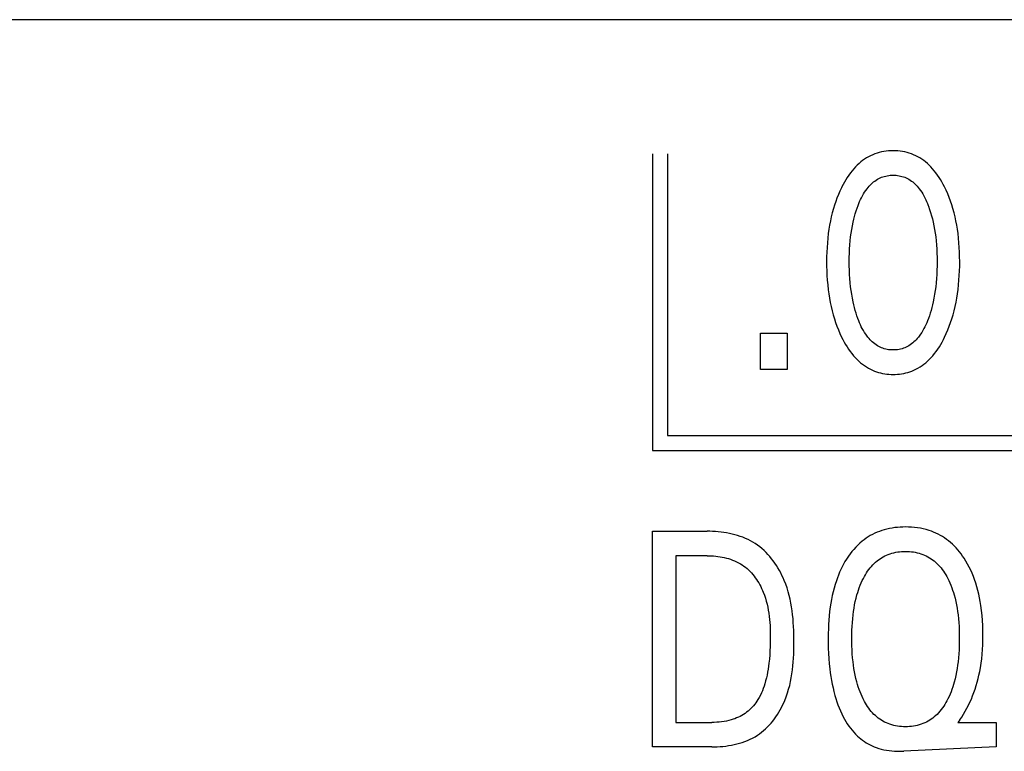
# Model space of a CAD drawing. Extents: x 0 to 594, y 0 to 420.
# Drawn here: x 102 to 109, y 292 to 297 of the extents above; entities that cross this region are included whole.
import ezdxf

# ---------------------------------------------------------------- set-up
doc = ezdxf.new("R2010")
doc.units = 0
doc.header["$LTSCALE"] = 32.67
doc.header["$MEASUREMENT"] = 0
doc.layers.add('20000_FRONT_O', color=7, linetype='CONTINUOUS')

msp = doc.modelspace()

# ---------------------------------------------------------------- linework, layer by layer
at = {"layer": '20000_FRONT_O', "color": 7, "linetype": 'Continuous'}
for p, q in [((160.86429, 297.39692), (95.66429, 297.39692)), ((106.72529, 296.4008), (106.72529, 294.2008)), ((106.83529, 296.4008), (106.83529, 294.3108)), ((107.52541, 294.8008), (107.52541, 295.07068)), ((107.52541, 295.07068), (107.72317, 295.07068)), ((107.72317, 295.07068), (107.72317, 294.8008)), ((107.72317, 294.8008), (107.52541, 294.8008)), ((106.83529, 294.3108), (130.66429, 294.3108)), ((106.72529, 294.2008), (130.77429, 294.2008)), ((106.72429, 292.0008), (106.72429, 293.6008)), ((106.72429, 293.6008), (107.12979, 293.6008)), ((106.89937, 293.41937), (106.89937, 292.18223)), ((107.12979, 293.41937), (106.89937, 293.41937)), ((106.89937, 292.18223), (107.16517, 292.18223)), ((109.00398, 292.20151), (108.99037, 292.18223)), ((108.99037, 292.18223), (109.27341, 292.18223)), ((109.27341, 292.18223), (109.27341, 292.0008)), ((107.16426, 292.0008), (106.72429, 292.0008)), ((109.27341, 292.0008), (108.5887, 291.96842))]:
    msp.add_line(p, q, dxfattribs=at)
for points in [[(108.89159, 295.0412), (108.90396, 295.0679), (108.91549, 295.095), (108.9262, 295.12244), (108.9361, 295.1502), (108.94523, 295.17823), (108.95358, 295.2065), (108.96178, 295.23732), (108.96914, 295.26835), (108.97569, 295.29955), (108.98145, 295.33091), (108.98647, 295.36239), (108.99077, 295.39398), (108.99471, 295.42878), (108.99786, 295.46366), (109.00025, 295.4986), (109.00191, 295.53358), (109.00287, 295.5686), (109.00317, 295.60363), (109.00284, 295.63816), (109.00185, 295.67268), (109.00016, 295.70716), (108.99775, 295.74159), (108.99457, 295.77597), (108.99057, 295.81026), (108.9862, 295.84137), (108.9811, 295.87238), (108.97524, 295.90324), (108.96858, 295.93394), (108.9611, 295.96445), (108.95277, 295.99472), (108.94429, 296.02248), (108.93503, 296.04999), (108.92497, 296.07723), (108.91409, 296.10416), (108.90236, 296.13076), (108.88978, 296.157), (108.88058, 296.17486), (108.87093, 296.19249), (108.86081, 296.20985), (108.85017, 296.22688), (108.83899, 296.24355), (108.82724, 296.25981), (108.81489, 296.27562), (108.80191, 296.29092), (108.78828, 296.30567), (108.77599, 296.3179), (108.76322, 296.32965), (108.74997, 296.34087), (108.73626, 296.35153), (108.72212, 296.36158), (108.70756, 296.37098), (108.69261, 296.37969), (108.67727, 296.38767), (108.66158, 296.39488), (108.64556, 296.40127), (108.62924, 296.40685), (108.61265, 296.41165), (108.59584, 296.41567), (108.57883, 296.41893), (108.56168, 296.42144), (108.54441, 296.42322), (108.52706, 296.42427), (108.50968, 296.42461), (108.49234, 296.42425), (108.47504, 296.42319), (108.45781, 296.42141), (108.4407, 296.41889), (108.42374, 296.41563), (108.40697, 296.41162), (108.39043, 296.40683), (108.37415, 296.40125), (108.35818, 296.39488), (108.34249, 296.38767), (108.32717, 296.3797), (108.31222, 296.37098), (108.29767, 296.36158), (108.28353, 296.35153), (108.26983, 296.34087), (108.25657, 296.32965), (108.24379, 296.3179), (108.23148, 296.30567), (108.2178, 296.2909), (108.20476, 296.27557), (108.19235, 296.25975), (108.18054, 296.24347), (108.16931, 296.2268), (108.15862, 296.20976), (108.14846, 296.19242), (108.13878, 296.17482), (108.12958, 296.157), (108.12613, 296.15004)], [(108.24842, 295.1784), (108.24121, 295.19878), (108.23452, 295.21933), (108.22834, 295.24006), (108.22264, 295.26092), (108.21741, 295.28191), (108.21263, 295.30301), (108.20699, 295.33099), (108.20205, 295.3591), (108.1978, 295.38732), (108.19418, 295.41562), (108.19116, 295.444), (108.18849, 295.4754), (108.18647, 295.50685), (108.18507, 295.53834), (108.18426, 295.56985), (108.18401, 295.60137), (108.18428, 295.63243), (108.18511, 295.66349), (108.18652, 295.69452), (108.18856, 295.72551), (108.19127, 295.75646), (108.19432, 295.7844), (108.19799, 295.81227), (108.2023, 295.84004), (108.20731, 295.86768), (108.21304, 295.89518), (108.21788, 295.9159), (108.22318, 295.9365), (108.22896, 295.95698), (108.23523, 295.97731), (108.24201, 295.9975), (108.24932, 296.01752), (108.25512, 296.03229), (108.26125, 296.04691), (108.26776, 296.06138), (108.27467, 296.07565), (108.28203, 296.08969), (108.28986, 296.10346), (108.2982, 296.11694), (108.30709, 296.1301), (108.31655, 296.14289), (108.32381, 296.15193), (108.33139, 296.16074), (108.33929, 296.16926), (108.34751, 296.17747), (108.35604, 296.18532), (108.36488, 296.19279), (108.37404, 296.19984), (108.3835, 296.20644), (108.39327, 296.21254), (108.40334, 296.21811), (108.4132, 296.22289), (108.4233, 296.22716), (108.43362, 296.23093), (108.44413, 296.23419), (108.4548, 296.23694), (108.46562, 296.23919), (108.47654, 296.24094), (108.48754, 296.24218), (108.49859, 296.24293), (108.50968, 296.24318), (108.52076, 296.24293), (108.53182, 296.24218), (108.54282, 296.24094), (108.55374, 296.23919), (108.56455, 296.23694), (108.57523, 296.23418), (108.58574, 296.23092), (108.59606, 296.22716), (108.60616, 296.22289), (108.61602, 296.21811), (108.62609, 296.21254), (108.63586, 296.20644), (108.64532, 296.19985), (108.65447, 296.1928), (108.66331, 296.18533), (108.67184, 296.17748), (108.68006, 296.16927), (108.68796, 296.16074), (108.69554, 296.15194), (108.7028, 296.14289), (108.71227, 296.13009), (108.72116, 296.11692), (108.72951, 296.10342), (108.73735, 296.08964), (108.74471, 296.07559), (108.75162, 296.06132), (108.75812, 296.04686), (108.76425, 296.03225), (108.77003, 296.01752), (108.77207, 296.0121)], [(108.12613, 296.15004), (108.11432, 296.12495), (108.10329, 296.09949), (108.09301, 296.07371), (108.08348, 296.04762), (108.07468, 296.02128), (108.06658, 295.99472), (108.05825, 295.96442), (108.05077, 295.93391), (108.04411, 295.90321), (108.03825, 295.87236), (108.03315, 295.84136), (108.02878, 295.81026), (108.02479, 295.77597), (108.02161, 295.7416), (108.0192, 295.70717), (108.01752, 295.67268), (108.01652, 295.63816), (108.01618, 295.60363), (108.01648, 295.56852), (108.01744, 295.53342), (108.01909, 295.49835), (108.02148, 295.46333), (108.02463, 295.42837), (108.02858, 295.39348), (108.03288, 295.36188), (108.0379, 295.33038), (108.04367, 295.29902), (108.05021, 295.26781), (108.05757, 295.23679), (108.06578, 295.206), (108.07411, 295.17784), (108.08321, 295.14993), (108.0931, 295.12228), (108.10381, 295.09492), (108.11536, 295.06788), (108.12776, 295.0412), (108.13696, 295.02278), (108.14663, 295.00459), (108.15678, 294.98667), (108.16747, 294.96908), (108.17871, 294.95185), (108.19054, 294.93503), (108.20299, 294.91867), (108.21609, 294.9028), (108.22987, 294.88748), (108.24217, 294.8749), (108.25496, 294.86279), (108.26824, 294.85121), (108.28199, 294.84019), (108.29619, 294.82979), (108.31083, 294.82004), (108.32588, 294.81101), (108.34133, 294.80273), (108.35717, 294.79525), (108.37159, 294.7893), (108.38627, 294.78401), (108.40118, 294.77937), (108.4163, 294.77538), (108.4316, 294.77203), (108.44704, 294.7693), (108.46259, 294.7672), (108.47824, 294.7657), (108.49394, 294.76481), (108.50968, 294.76451), (108.52545, 294.7648), (108.5412, 294.76569), (108.55688, 294.76718), (108.57248, 294.76928), (108.58796, 294.772), (108.6033, 294.77536), (108.61846, 294.77935), (108.63341, 294.78399), (108.64813, 294.78929), (108.66258, 294.79525), (108.67843, 294.80272), (108.69388, 294.81099), (108.70894, 294.82002), (108.72358, 294.82975), (108.73778, 294.84015), (108.75153, 294.85117), (108.76481, 294.86276), (108.7776, 294.87488), (108.78989, 294.88748), (108.80364, 294.90282), (108.81671, 294.91871), (108.82913, 294.9351), (108.84092, 294.95194), (108.85212, 294.96918), (108.86276, 294.98678), (108.87286, 295.00468), (108.88246, 295.02284), (108.89159, 295.0412)], [(108.77207, 296.0121), (108.78023, 295.98914), (108.7877, 295.96593), (108.79453, 295.94252), (108.80072, 295.91893), (108.80632, 295.89518), (108.81205, 295.86767), (108.81706, 295.84002), (108.82138, 295.81225), (108.82504, 295.7844), (108.82809, 295.75646), (108.83079, 295.72552), (108.83283, 295.69452), (108.83424, 295.66349), (108.83507, 295.63243), (108.83535, 295.60137), (108.8351, 295.56985), (108.83429, 295.53834), (108.83289, 295.50685), (108.83087, 295.4754), (108.82819, 295.444), (108.82517, 295.41562), (108.82155, 295.3873), (108.8173, 295.35908), (108.81237, 295.33098), (108.80672, 295.30301), (108.80195, 295.28193), (108.79673, 295.26096), (108.79103, 295.24011), (108.78485, 295.21939), (108.77816, 295.19882), (108.77094, 295.1784), (108.76517, 295.16323), (108.75905, 295.14819), (108.75256, 295.13331), (108.74565, 295.11863), (108.73829, 295.10417), (108.73044, 295.08997), (108.72206, 295.07607), (108.71313, 295.06248), (108.70361, 295.04926), (108.69636, 295.03998), (108.68879, 295.03093), (108.68089, 295.02217), (108.67266, 295.01372), (108.66411, 295.00563), (108.65524, 294.99792), (108.64604, 294.99065), (108.63652, 294.98384), (108.62668, 294.97753), (108.61652, 294.97177), (108.60665, 294.96687), (108.59652, 294.96248), (108.58616, 294.9586), (108.57561, 294.95524), (108.56488, 294.9524), (108.55401, 294.95008), (108.54303, 294.94827), (108.53196, 294.94698), (108.52083, 294.9462), (108.50968, 294.94594), (108.49852, 294.9462), (108.4874, 294.94698), (108.47633, 294.94827), (108.46534, 294.95008), (108.45447, 294.95241), (108.44375, 294.95525), (108.43319, 294.9586), (108.42283, 294.96248), (108.41271, 294.96687), (108.40284, 294.97177), (108.39267, 294.97753), (108.38283, 294.98383), (108.37332, 294.99064), (108.36412, 294.99791), (108.35525, 295.00561), (108.3467, 295.01371), (108.33847, 295.02216), (108.33057, 295.03092), (108.323, 295.03997), (108.31575, 295.04926), (108.30622, 295.0625), (108.29728, 295.07609), (108.28891, 295.09001), (108.28105, 295.10422), (108.27369, 295.11869), (108.26678, 295.13337), (108.26028, 295.14824), (108.25418, 295.16327), (108.24842, 295.1784)], [(107.16426, 292.0008), (107.1849, 292.00104), (107.20565, 292.00177), (107.22649, 292.00302), (107.24736, 292.0048), (107.26823, 292.00715), (107.28905, 292.01007), (107.30978, 292.01361), (107.33038, 292.01776), (107.35081, 292.02257), (107.37102, 292.02805), (107.39097, 292.03423), (107.41063, 292.04112), (107.42994, 292.04875), (107.44887, 292.05714), (107.46737, 292.06631), (107.48541, 292.0763), (107.50294, 292.0871), (107.51894, 292.09805), (107.53445, 292.10972), (107.54947, 292.12207), (107.56399, 292.13506), (107.57801, 292.14866), (107.59152, 292.16283), (107.60453, 292.17754), (107.61703, 292.19275), (107.62902, 292.20841), (107.64049, 292.22451), (107.65144, 292.24099), (107.66188, 292.25783), (107.67179, 292.27498), (107.68117, 292.29241), (107.69003, 292.31009), (107.69835, 292.32797), (107.70614, 292.34602), (107.71685, 292.37343), (107.72641, 292.40112), (107.73488, 292.42907), (107.74232, 292.45727), (107.74879, 292.48568), (107.75436, 292.5143), (107.75908, 292.54309), (107.76302, 292.57205), (107.76624, 292.60115), (107.76879, 292.63036), (107.77076, 292.65968), (107.77218, 292.68908), (107.77314, 292.71854), (107.77368, 292.74804), (107.77387, 292.77755), (107.77376, 292.80688), (107.77331, 292.83619), (107.77248, 292.86546), (107.7712, 292.89468), (107.76943, 292.92383), (107.76711, 292.95289), (107.76419, 292.98185), (107.76062, 293.01069), (107.75635, 293.03939), (107.75132, 293.06793), (107.74548, 293.09629), (107.73878, 293.12447), (107.73117, 293.15244), (107.72258, 293.18018), (107.71298, 293.20767), (107.70231, 293.23491), (107.69407, 293.25403), (107.68528, 293.27298), (107.67592, 293.2917), (107.66601, 293.31017), (107.65554, 293.32835), (107.64453, 293.34619), (107.63296, 293.36366), (107.62084, 293.38072), (107.60819, 293.39733), (107.59498, 293.41344), (107.58124, 293.42904), (107.56697, 293.44406), (107.55216, 293.45848), (107.53681, 293.47226), (107.52094, 293.48535), (107.50454, 293.49772), (107.48761, 293.50933), (107.47015, 293.52016), (107.45221, 293.53021), (107.43381, 293.5395), (107.41501, 293.54804), (107.39583, 293.55586), (107.37632, 293.56298), (107.35652, 293.56942), (107.33645, 293.5752), (107.31616, 293.58033), (107.29568, 293.58483), (107.27506, 293.58874), (107.25434, 293.59206), (107.23354, 293.59481), (107.2127, 293.59702), (107.19187, 293.5987), (107.17109, 293.59988), (107.15038, 293.60057), (107.12979, 293.6008)], [(109.00398, 292.20151), (109.01816, 292.22229), (109.0317, 292.24353), (109.04459, 292.26519), (109.05682, 292.28725), (109.06841, 292.30966), (109.07934, 292.33241), (109.08961, 292.35546), (109.09923, 292.37878), (109.10882, 292.40408), (109.11768, 292.42964), (109.12581, 292.45543), (109.13325, 292.48143), (109.14, 292.50762), (109.1461, 292.53397), (109.15155, 292.56045), (109.15638, 292.58705), (109.16165, 292.62097), (109.166, 292.655), (109.16946, 292.68915), (109.17209, 292.72337), (109.17393, 292.75765), (109.17503, 292.79197), (109.17543, 292.82631), (109.17511, 292.86389), (109.17395, 292.90144), (109.1719, 292.93895), (109.16891, 292.97638), (109.16493, 293.01373), (109.15991, 293.05096), (109.15542, 293.07882), (109.15027, 293.10657), (109.14442, 293.13418), (109.13785, 293.16162), (109.1305, 293.18886), (109.12234, 293.21586), (109.11334, 293.2426), (109.10453, 293.26628), (109.095, 293.28969), (109.08471, 293.31278), (109.07366, 293.33552), (109.06183, 293.35786), (109.04919, 293.37978), (109.03573, 293.40122), (109.02494, 293.41719), (109.01365, 293.43282), (109.00187, 293.44808), (108.98959, 293.46294), (108.9768, 293.47735), (108.96351, 293.49127), (108.9497, 293.50467), (108.93537, 293.5175), (108.92052, 293.52974), (108.90592, 293.54078), (108.89087, 293.55123), (108.87541, 293.56108), (108.85957, 293.57031), (108.84337, 293.57892), (108.82685, 293.58688), (108.81004, 293.5942), (108.79297, 293.60086), (108.77568, 293.60685), (108.7545, 293.61318), (108.73307, 293.61854), (108.71143, 293.62298), (108.6896, 293.62653), (108.66763, 293.62922), (108.64555, 293.6311), (108.62339, 293.63219), (108.6012, 293.63255), (108.58125, 293.63226), (108.56132, 293.63136), (108.54144, 293.62985), (108.52165, 293.62768), (108.50196, 293.62483), (108.4824, 293.62128), (108.46301, 293.61698), (108.4438, 293.61193), (108.42481, 293.60609), (108.40736, 293.59993), (108.39015, 293.59307), (108.37321, 293.58553), (108.35657, 293.57732), (108.34027, 293.56846), (108.32434, 293.55896), (108.3088, 293.54882), (108.2937, 293.53807), (108.27906, 293.52671), (108.26261, 293.51274), (108.24683, 293.49802), (108.23171, 293.48263), (108.21725, 293.46661), (108.20345, 293.45003), (108.1903, 293.43296), (108.1778, 293.41545)], [(107.12979, 293.41937), (107.14569, 293.41917), (107.16168, 293.41859), (107.17774, 293.41759), (107.19382, 293.41616), (107.20989, 293.41429), (107.22593, 293.41195), (107.2419, 293.40915), (107.25777, 293.40585), (107.27349, 293.40205), (107.28905, 293.39772), (107.3044, 293.39285), (107.31951, 293.38743), (107.33435, 293.38144), (107.34889, 293.37486), (107.36309, 293.36769), (107.37692, 293.35989), (107.39035, 293.35146), (107.40275, 293.34282), (107.41476, 293.33362), (107.42636, 293.32388), (107.43757, 293.31364), (107.44838, 293.30292), (107.45879, 293.29176), (107.46879, 293.28018), (107.4784, 293.26821), (107.4876, 293.25588), (107.4964, 293.24322), (107.5048, 293.23026), (107.51279, 293.21702), (107.52038, 293.20353), (107.52756, 293.18983), (107.53434, 293.17595), (107.54072, 293.1619), (107.54668, 293.14772), (107.55496, 293.12603), (107.56234, 293.10413), (107.56889, 293.08203), (107.57464, 293.05975), (107.57964, 293.03732), (107.58394, 293.01474), (107.58758, 292.99204), (107.59062, 292.96923), (107.5931, 292.94634), (107.59506, 292.92338), (107.59655, 292.90036), (107.59763, 292.87732), (107.59833, 292.85426), (107.5987, 292.8312), (107.59879, 292.80817), (107.59852, 292.77688), (107.59776, 292.74567), (107.59645, 292.71452), (107.59453, 292.68344), (107.59194, 292.65241), (107.58861, 292.62145), (107.58577, 292.59948), (107.58249, 292.57757), (107.57873, 292.55573), (107.57444, 292.53398), (107.5696, 292.51234), (107.56416, 292.49084), (107.55807, 292.4695), (107.55254, 292.45204), (107.5465, 292.43476), (107.53991, 292.41768), (107.53273, 292.40085), (107.52491, 292.38432), (107.5164, 292.36813), (107.50717, 292.35232), (107.49953, 292.34042), (107.49144, 292.3288), (107.4829, 292.31749), (107.47393, 292.30652), (107.46453, 292.29592), (107.45471, 292.28572), (107.44448, 292.27596), (107.43384, 292.26665), (107.4228, 292.25783), (107.41132, 292.24948), (107.39947, 292.24165), (107.38729, 292.23434), (107.3748, 292.22754), (107.36203, 292.22125), (107.34902, 292.21547), (107.33579, 292.21019), (107.32238, 292.20541), (107.3088, 292.20113), (107.29124, 292.19636), (107.27351, 292.19237), (107.25563, 292.1891), (107.23764, 292.18652), (107.21956, 292.18458), (107.20144, 292.18325), (107.1833, 292.18248), (107.16517, 292.18223)], [(108.2901, 292.35133), (108.28733, 292.35686), (108.2791, 292.37418), (108.27141, 292.39175), (108.26425, 292.40956), (108.25759, 292.42758), (108.25142, 292.44577), (108.24571, 292.46412), (108.24046, 292.4826), (108.23412, 292.50735), (108.2285, 292.53225), (108.22355, 292.5573), (108.21924, 292.58246), (108.21551, 292.60771), (108.21233, 292.63304), (108.20931, 292.66213), (108.20692, 292.69127), (108.20512, 292.72046), (108.20388, 292.74968), (108.20318, 292.77892), (108.20296, 292.80817), (108.20321, 292.83694), (108.20394, 292.8657), (108.2052, 292.89443), (108.20703, 292.92314), (108.20946, 292.9518), (108.21254, 292.9804), (108.21578, 293.00531), (108.21959, 293.03015), (108.22401, 293.05488), (108.22906, 293.07948), (108.2348, 293.10393), (108.24126, 293.12819), (108.24663, 293.14633), (108.25246, 293.16433), (108.25876, 293.18217), (108.26555, 293.19984), (108.27287, 293.2173), (108.28072, 293.23454), (108.28914, 293.25154), (108.29633, 293.26503), (108.30392, 293.27831), (108.31191, 293.29135), (108.32034, 293.30411), (108.3292, 293.31655), (108.33852, 293.32864), (108.34831, 293.34034), (108.35859, 293.35161), (108.36937, 293.36242), (108.37954, 293.37174), (108.39012, 293.38063), (108.40107, 293.38907), (108.41237, 293.39703), (108.424, 293.4045), (108.43595, 293.41144), (108.44818, 293.41785), (108.46067, 293.42369), (108.47339, 293.42894), (108.487, 293.43381), (108.50081, 293.43804), (108.51481, 293.44163), (108.52897, 293.44461), (108.54325, 293.447), (108.55765, 293.44883), (108.57212, 293.45011), (108.58665, 293.45087), (108.6012, 293.45112), (108.61581, 293.45088), (108.63039, 293.45013), (108.64492, 293.44885), (108.65937, 293.44702), (108.67372, 293.44462), (108.68793, 293.44164), (108.70199, 293.43804), (108.71586, 293.43382), (108.72951, 293.42894), (108.74227, 293.42369), (108.75479, 293.41786), (108.76705, 293.41147), (108.77903, 293.40453), (108.7907, 293.39706), (108.80204, 293.3891), (108.81302, 293.38066), (108.82363, 293.37176), (108.83384, 293.36242), (108.84465, 293.3516), (108.85495, 293.34031), (108.86477, 293.32859), (108.87411, 293.31648), (108.88299, 293.30403), (108.89142, 293.29127), (108.89942, 293.27824), (108.907, 293.26498), (108.91417, 293.25154)], [(108.1778, 293.41545), (108.16395, 293.39442), (108.15242, 293.37545), (108.14151, 293.3561), (108.13121, 293.3364), (108.1215, 293.31639), (108.11237, 293.29608), (108.10381, 293.27553), (108.09581, 293.25475), (108.08836, 293.23378), (108.07954, 293.20655), (108.07156, 293.17909), (108.06439, 293.15141), (108.05799, 293.12354), (108.05231, 293.09552), (108.04733, 293.06737), (108.043, 293.03912), (108.03879, 293.00663), (108.03535, 292.97405), (108.03262, 292.94141), (108.03056, 292.90871), (108.02911, 292.87597), (108.02823, 292.84321), (108.02788, 292.81044), (108.02808, 292.77175), (108.02898, 292.73309), (108.03061, 292.69445), (108.03301, 292.65586), (108.03622, 292.61733), (108.04028, 292.57886), (108.04383, 292.55058), (108.04791, 292.52237), (108.05254, 292.49424), (108.05778, 292.46623), (108.06365, 292.43834), (108.0702, 292.41062), (108.07747, 292.38306), (108.08434, 292.3595), (108.0918, 292.33612), (108.09991, 292.31295), (108.10869, 292.29003), (108.11818, 292.26738), (108.12843, 292.24505), (108.13946, 292.22305), (108.1489, 292.2057), (108.15888, 292.18863), (108.16942, 292.1719), (108.18053, 292.15556), (108.19223, 292.13965), (108.20454, 292.12422), (108.21745, 292.10932), (108.231, 292.095), (108.24519, 292.08131), (108.25748, 292.07044), (108.2702, 292.06005), (108.28332, 292.05016), (108.29683, 292.04078), (108.3107, 292.03194), (108.3249, 292.02364), (108.33942, 292.01591), (108.35422, 292.00876), (108.36929, 292.0022), (108.38459, 291.99626), (108.40314, 291.98999), (108.42195, 291.98458), (108.44099, 291.97999), (108.46022, 291.9762), (108.47959, 291.97317), (108.49905, 291.97086), (108.51858, 291.96923), (108.53813, 291.96826), (108.55766, 291.96791), (108.57419, 291.96804), (108.5887, 291.96842)], [(108.91417, 293.25154), (108.92256, 293.2346), (108.9304, 293.21739), (108.93771, 293.19993), (108.94452, 293.18225), (108.95083, 293.16439), (108.95667, 293.14636), (108.96205, 293.12819), (108.96852, 293.10391), (108.97426, 293.07945), (108.97932, 293.05485), (108.98373, 293.03013), (108.98753, 293.0053), (108.99078, 292.9804), (108.99385, 292.9518), (108.99628, 292.92315), (108.9981, 292.89444), (108.99936, 292.8657), (109.0001, 292.83694), (109.00035, 292.80817), (109.00014, 292.77883), (108.99944, 292.74951), (108.9982, 292.72021), (108.9964, 292.69094), (108.99401, 292.66171), (108.99098, 292.63253), (108.9878, 292.6072), (108.98407, 292.58193), (108.97976, 292.55676), (108.97481, 292.53172), (108.96919, 292.50682), (108.96286, 292.4821), (108.95762, 292.46371), (108.95193, 292.44546), (108.94577, 292.42736), (108.93912, 292.40943), (108.93195, 292.39169), (108.92425, 292.37416), (108.91599, 292.35686), (108.90882, 292.34295), (108.90125, 292.32924), (108.89326, 292.31577), (108.88483, 292.30259), (108.87594, 292.28972), (108.86657, 292.27721), (108.85672, 292.2651), (108.84635, 292.25341), (108.83545, 292.2422), (108.82523, 292.2326), (108.8146, 292.22342), (108.80358, 292.2147), (108.79219, 292.20647), (108.78046, 292.19875), (108.7684, 292.19155), (108.75604, 292.18491), (108.74341, 292.17886), (108.73052, 292.17341), (108.71679, 292.16837), (108.70283, 292.16401), (108.68868, 292.16029), (108.67435, 292.15721), (108.65989, 292.15473), (108.64532, 292.15284), (108.63066, 292.15151), (108.61594, 292.15073), (108.6012, 292.15048), (108.58647, 292.15074), (108.57177, 292.15152), (108.55712, 292.15284), (108.54255, 292.15473), (108.5281, 292.15721), (108.51379, 292.1603), (108.49965, 292.16401), (108.4857, 292.16837), (108.47198, 292.17341), (108.45913, 292.17885), (108.44652, 292.1849), (108.4342, 292.19153), (108.42217, 292.19872), (108.41047, 292.20644), (108.39911, 292.21468), (108.38813, 292.2234), (108.37753, 292.23258), (108.36736, 292.2422), (108.35697, 292.25293), (108.34706, 292.2641), (108.33763, 292.27567), (108.32866, 292.28759), (108.32012, 292.29984), (108.31201, 292.31238), (108.30432, 292.32516), (108.29702, 292.33816), (108.2901, 292.35133)]]:
    msp.add_lwpolyline(points, dxfattribs=at)

doc.saveas('drawing.dxf')
